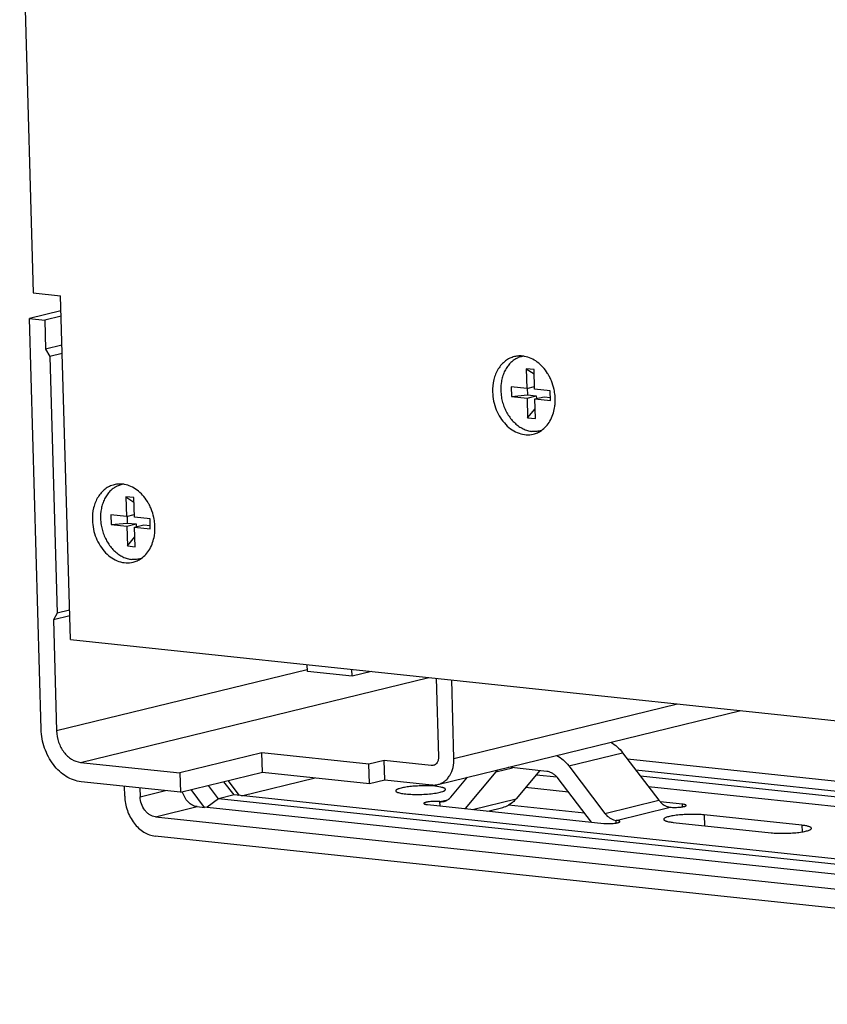
# Model space of a CAD drawing. Units: inches. Extents: x 0 to 17, y 0 to 11.
# Drawn here: x 2.2 to 3, y 1.9 to 2.9 of the extents above; entities that cross this region are included whole.
import ezdxf

# ---------------------------------------------------------------- set-up
doc = ezdxf.new("R2010")
doc.units = ezdxf.units.IN
doc.header["$LTSCALE"] = 0.935
doc.header["$MEASUREMENT"] = 0
doc.layers.get('0').update_dxf_attribs({"linetype": 'CONTINUOUS'})
doc.layers.add('02___PRT_ALL_AXES', color=7, linetype='CONTINUOUS')

msp = doc.modelspace()

# ---------------------------------------------------------------- linework, layer by layer
at = {"color": 7, "linetype": 'Continuous'}
for p, q in [((2.16747, 3.11264), (2.18098, 2.6413)), ((2.18098, 2.6413), (2.20846, 2.63838)), ((2.21834, 2.29362), (2.20846, 2.63838)), ((2.2089, 2.62324), (2.17721, 2.61551)), ((2.20905, 2.61787), (2.19267, 2.61387)), ((2.17721, 2.61551), (2.19267, 2.61387)), ((2.18902, 2.20347), (2.17721, 2.61551)), ((2.19267, 2.61387), (2.1935, 2.58478)), ((2.20989, 2.58878), (2.1935, 2.58478)), ((2.1935, 2.58478), (2.19757, 2.57745)), ((2.21012, 2.58051), (2.19757, 2.57745)), ((2.19757, 2.57745), (2.20495, 2.31983)), ((2.68341, 2.56435), (2.67555, 2.56518)), ((2.67555, 2.56518), (2.68353, 2.55993)), ((2.67555, 2.56518), (2.67612, 2.54548)), ((2.68397, 2.54465), (2.68341, 2.56435)), ((2.67612, 2.54548), (2.66041, 2.54715)), ((2.66041, 2.54715), (2.66069, 2.5373)), ((2.66069, 2.5373), (2.67677, 2.53884)), ((2.67612, 2.54548), (2.68389, 2.54738)), ((2.67658, 2.5456), (2.67677, 2.53884)), ((2.67677, 2.53884), (2.68568, 2.53789)), ((2.69968, 2.54298), (2.68397, 2.54465)), ((2.69996, 2.53313), (2.69968, 2.54298)), ((2.66069, 2.5373), (2.6764, 2.53563)), ((2.6764, 2.53563), (2.68568, 2.53789)), ((2.6764, 2.53563), (2.67696, 2.51593)), ((2.68425, 2.5348), (2.69353, 2.53706)), ((2.68425, 2.5348), (2.69996, 2.53313)), ((2.68482, 2.5151), (2.68425, 2.5348)), ((2.68568, 2.53789), (2.68576, 2.53516)), ((2.69353, 2.53706), (2.69986, 2.53639)), ((2.67696, 2.51593), (2.68453, 2.52498)), ((2.67696, 2.51593), (2.68482, 2.5151)), ((2.2741, 2.43671), (2.28207, 2.43145)), ((2.28195, 2.43587), (2.2741, 2.43671)), ((2.2741, 2.43671), (2.27466, 2.41701)), ((2.28251, 2.41617), (2.28195, 2.43587)), ((2.27466, 2.41701), (2.25895, 2.41867)), ((2.25895, 2.41867), (2.25924, 2.40882)), ((2.25924, 2.40882), (2.27531, 2.41036)), ((2.27466, 2.41701), (2.28243, 2.4189)), ((2.27512, 2.41712), (2.27531, 2.41036)), ((2.27531, 2.41036), (2.28422, 2.40942)), ((2.29822, 2.4145), (2.28251, 2.41617)), ((2.2985, 2.40465), (2.29822, 2.4145)), ((2.25924, 2.40882), (2.27494, 2.40716)), ((2.27494, 2.40716), (2.28422, 2.40942)), ((2.27494, 2.40716), (2.27551, 2.38745)), ((2.28279, 2.40632), (2.29207, 2.40858)), ((2.28279, 2.40632), (2.2985, 2.40465)), ((2.28336, 2.38662), (2.28279, 2.40632)), ((2.28422, 2.40942), (2.2843, 2.40669)), ((2.29207, 2.40858), (2.29841, 2.40791)), ((2.27551, 2.38745), (2.28308, 2.3965)), ((2.27551, 2.38745), (2.28336, 2.38662)), ((2.21751, 2.32289), (2.20495, 2.31983)), ((2.20495, 2.31983), (2.20128, 2.31332)), ((2.21767, 2.31731), (2.20128, 2.31332)), ((2.20128, 2.31332), (2.20448, 2.20182)), ((2.21834, 2.29362), (3.73391, 2.13264)), ((2.4561, 2.26158), (2.45591, 2.26839)), ((2.50093, 2.25682), (2.50074, 2.26363)), ((2.50093, 2.25682), (2.4561, 2.26158)), ((2.52033, 2.26155), (2.50093, 2.25682)), ((2.58538, 2.25464), (2.58764, 2.1759)), ((2.60309, 2.17425), (2.60084, 2.253)), ((2.5869, 2.14803), (2.89094, 2.22218)), ((2.41039, 2.17973), (2.3282, 2.15969)), ((2.51782, 2.16832), (2.41039, 2.17973)), ((2.41094, 2.16034), (2.41039, 2.17973)), ((2.77227, 2.17999), (2.80861, 2.13225)), ((2.7771, 2.17365), (3.58682, 2.08764)), ((2.2285, 2.17028), (2.3282, 2.15969)), ((2.53304, 2.17203), (2.51782, 2.16832)), ((2.51837, 2.14893), (2.51782, 2.16832)), ((2.58019, 2.16702), (2.53304, 2.17203)), ((2.53359, 2.15264), (2.53304, 2.17203)), ((2.58224, 2.16716), (2.58019, 2.16702)), ((2.69616, 2.16123), (2.65777, 2.16531)), ((2.71815, 2.16679), (2.75449, 2.11906)), ((2.3282, 2.15969), (2.32876, 2.14029)), ((2.32876, 2.14029), (2.41094, 2.16034)), ((2.41094, 2.16034), (2.51837, 2.14893)), ((2.60002, 2.13546), (2.61666, 2.15529)), ((2.6452, 2.16082), (2.61418, 2.12388)), ((2.64713, 2.16273), (2.6452, 2.16082)), ((2.6892, 2.16197), (2.6655, 2.13374)), ((2.68578, 2.1579), (2.70629, 2.15572)), ((2.74091, 2.11041), (2.70758, 2.1542)), ((3.58712, 2.07728), (2.78565, 2.16241)), ((3.58755, 2.07178), (2.79017, 2.15648)), ((2.32876, 2.14029), (2.22905, 2.15089)), ((2.27282, 2.13637), (2.27254, 2.14627)), ((2.28804, 2.14462), (2.2883, 2.1357)), ((2.36686, 2.13377), (2.3567, 2.14711)), ((2.38245, 2.13757), (2.37229, 2.15091)), ((2.38808, 2.13697), (2.37666, 2.15198)), ((2.51837, 2.14893), (2.53359, 2.15264)), ((2.53359, 2.15264), (2.58074, 2.14763)), ((2.58389, 2.1463), (2.57881, 2.14662)), ((2.59005, 2.14543), (2.58389, 2.1463)), ((2.71804, 2.14045), (2.67498, 2.14503)), ((2.79818, 2.14596), (3.58836, 2.06203)), ((2.353, 2.12507), (2.33942, 2.1429)), ((2.36686, 2.13377), (2.35555, 2.1253)), ((2.38245, 2.13757), (2.36686, 2.13377)), ((3.90459, 1.97043), (2.36686, 2.13377)), ((3.66845, 2.00097), (2.38245, 2.13757)), ((2.3454, 2.12588), (2.353, 2.12507)), ((2.35555, 2.1253), (2.353, 2.12507)), ((2.35555, 2.1253), (3.90443, 1.96078)), ((2.57671, 2.12786), (2.75339, 2.10909)), ((2.63691, 2.12146), (2.65205, 2.12515)), ((2.73411, 2.11935), (2.65785, 2.12745)), ((2.66143, 2.12978), (2.65787, 2.12742)), ((2.83225, 2.12832), (2.80994, 2.13069)), ((2.30355, 2.11567), (3.89058, 1.9471)), ((2.95211, 2.10717), (2.85395, 2.1176)), ((2.82303, 2.11006), (2.92118, 2.09963)), ((3.89192, 1.92756), (2.30333, 2.0963))]:
    msp.add_line(p, q, dxfattribs=at)
at = {"color": 9, "linetype": 'Continuous'}
for p, q in [((2.45573, 2.2631), (2.20448, 2.20182)), ((2.2285, 2.17028), (2.57773, 2.25545)), ((2.60309, 2.17425), (2.82731, 2.22894)), ((2.71815, 2.16679), (2.77227, 2.17999)), ((2.58216, 2.1675), (2.58019, 2.16702)), ((2.6452, 2.16082), (2.66184, 2.16488)), ((2.39004, 2.13676), (2.46371, 2.15473)), ((2.2883, 2.1357), (2.31368, 2.1419)), ((2.62175, 2.12307), (2.6655, 2.13374)), ((2.30355, 2.11567), (2.3454, 2.12588)), ((2.58908, 2.13087), (2.59705, 2.13282)), ((2.5892, 2.12653), (2.58908, 2.13087)), ((2.75449, 2.11906), (2.80861, 2.13225)), ((2.76576, 2.11211), (2.81988, 2.1253)), ((2.83233, 2.12567), (2.83225, 2.12832)), ((2.85395, 2.1176), (2.85426, 2.10674)), ((2.76584, 2.10945), (2.76576, 2.11211)), ((2.95211, 2.10717), (2.9523, 2.10053))]:
    msp.add_line(p, q, dxfattribs=at)
at = {"color": 7, "linetype": 'Continuous'}
for centre, radius, start, end in [((2.57372, 2.0164), 0.13032, 87.76172, 90.23292), ((2.64634, 2.14846), 0.024, 283.76476, 298.70869)]:
    msp.add_arc(centre, radius, start, end, dxfattribs=at)
for points, knots in [([(2.65811, 2.56913), (2.65708, 2.56791), (2.6552, 2.56524), (2.65296, 2.56077), (2.65132, 2.55586), (2.64995, 2.5488), (2.6499, 2.54138), (2.65111, 2.53404), (2.65265, 2.52861), (2.65479, 2.52343), (2.6583, 2.5171), (2.66282, 2.51157), (2.66816, 2.50727), (2.67236, 2.50481), (2.67675, 2.50311), (2.67977, 2.5025), (2.68127, 2.50234)], [0, 0, 0, 0, 0.057449, 0.117155, 0.179101, 0.243086, 0.375434, 0.443021, 0.51071, 0.577908, 0.644056, 0.771066, 0.831543, 0.889741, 0.945799, 1, 1, 1, 1]), ([(2.67134, 2.57748), (2.67008, 2.57719), (2.6676, 2.57639), (2.6641, 2.57455), (2.66088, 2.57213), (2.65899, 2.57018), (2.65811, 2.56913)], [0, 0, 0, 0, 0.243664, 0.489955, 0.741389, 1, 1, 1, 1]), ([(2.69076, 2.50327), (2.69, 2.50303), (2.68846, 2.50263), (2.68609, 2.50227), (2.68368, 2.50216), (2.68207, 2.50225), (2.68127, 2.50234)], [0, 0, 0, 0, 0.248338, 0.497163, 0.747475, 1, 1, 1, 1]), ([(2.25665, 2.44066), (2.25563, 2.43943), (2.25374, 2.43676), (2.25151, 2.43229), (2.24986, 2.42739), (2.24849, 2.42032), (2.24844, 2.41291), (2.24966, 2.40556), (2.2512, 2.40013), (2.25333, 2.39495), (2.25684, 2.38862), (2.26137, 2.38309), (2.2667, 2.3788), (2.27091, 2.37633), (2.27529, 2.37463), (2.27831, 2.37402), (2.27981, 2.37386)], [0, 0, 0, 0, 0.057449, 0.117155, 0.179101, 0.243086, 0.375434, 0.443021, 0.51071, 0.577908, 0.644056, 0.771066, 0.831543, 0.889741, 0.945799, 1, 1, 1, 1]), ([(2.26988, 2.44901), (2.26863, 2.44871), (2.26614, 2.44791), (2.26264, 2.44608), (2.25943, 2.44366), (2.25753, 2.44171), (2.25665, 2.44066)], [0, 0, 0, 0, 0.243664, 0.489955, 0.741389, 1, 1, 1, 1]), ([(2.2893, 2.3748), (2.28854, 2.37456), (2.287, 2.37415), (2.28463, 2.3738), (2.28222, 2.37369), (2.28061, 2.37378), (2.27981, 2.37386)], [0, 0, 0, 0, 0.248338, 0.497163, 0.747475, 1, 1, 1, 1]), ([(2.22905, 2.15089), (2.22648, 2.15116), (2.22127, 2.15238), (2.21389, 2.15598), (2.20706, 2.16124), (2.19893, 2.17029), (2.19155, 2.18441), (2.1892, 2.19707), (2.18902, 2.20347)], [0, 0, 0, 0, 0.108579, 0.222556, 0.342397, 0.468064, 0.731446, 1, 1, 1, 1]), ([(2.20448, 2.20182), (2.20459, 2.19799), (2.20599, 2.19039), (2.21042, 2.18192), (2.21531, 2.17649), (2.2206, 2.1724), (2.22536, 2.17061), (2.2285, 2.17028)], [0, 0, 0, 0, 0.268896, 0.532682, 0.658456, 0.778549, 1, 1, 1, 1]), ([(2.76053, 2.19038), (2.76276, 2.18914), (2.76706, 2.18604), (2.77063, 2.18213), (2.77227, 2.17999)], [0, 0, 0, 0, 0.486719, 1, 1, 1, 1]), ([(2.58764, 2.1759), (2.58767, 2.17487), (2.58747, 2.17288), (2.5864, 2.17018), (2.58463, 2.16813), (2.58304, 2.16735), (2.58224, 2.16716)], [0, 0, 0, 0, 0.277746, 0.53717, 0.775449, 1, 1, 1, 1]), ([(2.5869, 2.14803), (2.58811, 2.14833), (2.59047, 2.14917), (2.59372, 2.15118), (2.59658, 2.15386), (2.59987, 2.15832), (2.60261, 2.1652), (2.60318, 2.17119), (2.60309, 2.17425)], [0, 0, 0, 0, 0.111741, 0.225274, 0.342291, 0.464028, 0.722874, 1, 1, 1, 1]), ([(2.70641, 2.17718), (2.70864, 2.17594), (2.71294, 2.17284), (2.71651, 2.16894), (2.71815, 2.16679)], [0, 0, 0, 0, 0.486719, 1, 1, 1, 1]), ([(2.70758, 2.1542), (2.70683, 2.15518), (2.70521, 2.15698), (2.70241, 2.15914), (2.69937, 2.16062), (2.69722, 2.16112), (2.69616, 2.16123)], [0, 0, 0, 0, 0.268408, 0.524568, 0.767907, 1, 1, 1, 1]), ([(2.54998, 2.1445), (2.5492, 2.14431), (2.54811, 2.14401), (2.54679, 2.14352), (2.54602, 2.14317), (2.54541, 2.14282), (2.54497, 2.14246), (2.54468, 2.14209), (2.54462, 2.14182), (2.54462, 2.1417)], [0, 0, 0, 0, 0.380361, 0.537667, 0.671895, 0.782795, 0.87163, 0.941702, 1, 1, 1, 1]), ([(2.57319, 2.14672), (2.57101, 2.14672), (2.56672, 2.14661), (2.56054, 2.14617), (2.55496, 2.14551), (2.55152, 2.14488), (2.54998, 2.1445)], [0, 0, 0, 0, 0.279412, 0.55072, 0.796364, 1, 1, 1, 1]), ([(2.58074, 2.14763), (2.58126, 2.14758), (2.58332, 2.14745), (2.5854, 2.14767), (2.5869, 2.14803)], [0, 0, 0, 0, 0.252153, 1, 1, 1, 1]), ([(2.5946, 2.14313), (2.5946, 2.14324), (2.59453, 2.14348), (2.59428, 2.1438), (2.5939, 2.14411), (2.59339, 2.1444), (2.59274, 2.14468), (2.59162, 2.14506), (2.5907, 2.14529), (2.59005, 2.14543)], [0, 0, 0, 0, 0.062133, 0.134887, 0.224879, 0.335397, 0.467986, 0.623218, 1, 1, 1, 1]), ([(2.27282, 2.13637), (2.27296, 2.1315), (2.27475, 2.12184), (2.28037, 2.11108), (2.28657, 2.10419), (2.29177, 2.10018), (2.29739, 2.09744), (2.30137, 2.09651), (2.30333, 2.0963)], [0, 0, 0, 0, 0.268535, 0.53194, 0.65761, 0.777456, 0.891377, 1, 1, 1, 1]), ([(2.30355, 2.11567), (2.30257, 2.11578), (2.30059, 2.11624), (2.29777, 2.11761), (2.29517, 2.11962), (2.29207, 2.12306), (2.28926, 2.12844), (2.28837, 2.13327), (2.2883, 2.1357)], [0, 0, 0, 0, 0.108575, 0.222549, 0.342396, 0.468062, 0.731451, 1, 1, 1, 1]), ([(2.3454, 2.12588), (2.34376, 2.12605), (2.34041, 2.12714), (2.33612, 2.13047), (2.33275, 2.13515), (2.33133, 2.13886), (2.33085, 2.1408)], [0, 0, 0, 0, 0.223535, 0.466291, 0.727568, 1, 1, 1, 1]), ([(2.54462, 2.1417), (2.54462, 2.14159), (2.54469, 2.14134), (2.54495, 2.14102), (2.54534, 2.14071), (2.54587, 2.14041), (2.54654, 2.14013), (2.54769, 2.13974), (2.54945, 2.13931), (2.55192, 2.1389), (2.5548, 2.13856), (2.55804, 2.1383), (2.56155, 2.13815), (2.56525, 2.13809), (2.57031, 2.13814), (2.57646, 2.13845), (2.58233, 2.13906), (2.58651, 2.13973), (2.58838, 2.14012), (2.58924, 2.14033)], [0, 0, 0, 0, 0.007368, 0.016028, 0.026776, 0.040004, 0.055894, 0.074506, 0.119684, 0.174875, 0.239017, 0.310674, 0.388285, 0.470051, 0.554108, 0.72127, 0.874542, 0.941583, 1, 1, 1, 1]), ([(2.58924, 2.14033), (2.59002, 2.14052), (2.59111, 2.14082), (2.59243, 2.14131), (2.59321, 2.14165), (2.59381, 2.14201), (2.59426, 2.14237), (2.59454, 2.14274), (2.5946, 2.14301), (2.5946, 2.14313)], [0, 0, 0, 0, 0.380361, 0.537667, 0.671895, 0.782795, 0.87163, 0.941702, 1, 1, 1, 1]), ([(2.59325, 2.13114), (2.59454, 2.13146), (2.59708, 2.13256), (2.59913, 2.1344), (2.60002, 2.13546)], [0, 0, 0, 0, 0.489858, 1, 1, 1, 1]), ([(2.6655, 2.13374), (2.66519, 2.13337), (2.66394, 2.13195), (2.66254, 2.13066), (2.66143, 2.12978)], [0, 0, 0, 0, 0.253606, 1, 1, 1, 1]), ([(2.58908, 2.13087), (2.58828, 2.13096), (2.58657, 2.13107), (2.58393, 2.13111), (2.5812, 2.13102), (2.57898, 2.13084), (2.57733, 2.13063), (2.57623, 2.13045), (2.57527, 2.13026), (2.57445, 2.13005), (2.57379, 2.12982), (2.57326, 2.12958), (2.57289, 2.12928), (2.5729, 2.12908)], [0, 0, 0, 0, 0.145711, 0.309067, 0.477271, 0.637876, 0.711462, 0.778706, 0.838418, 0.889494, 0.931215, 0.963188, 1, 1, 1, 1]), ([(2.5729, 2.12908), (2.5729, 2.12893), (2.57313, 2.1287), (2.5735, 2.12851), (2.57394, 2.12835), (2.57449, 2.1282), (2.57542, 2.12801), (2.57618, 2.12791), (2.57671, 2.12786)], [0, 0, 0, 0, 0.110011, 0.197488, 0.310103, 0.448241, 0.610811, 1, 1, 1, 1]), ([(2.58908, 2.13087), (2.58943, 2.13084), (2.59083, 2.13075), (2.59224, 2.1309), (2.59325, 2.13114)], [0, 0, 0, 0, 0.252657, 1, 1, 1, 1]), ([(2.80861, 2.13225), (2.80935, 2.13129), (2.81095, 2.12951), (2.81372, 2.12738), (2.81672, 2.12591), (2.81884, 2.12542), (2.81988, 2.1253)], [0, 0, 0, 0, 0.268408, 0.524568, 0.767907, 1, 1, 1, 1]), ([(2.81988, 2.1253), (2.82068, 2.12522), (2.82239, 2.12511), (2.82503, 2.12507), (2.82776, 2.12516), (2.82998, 2.12534), (2.83163, 2.12555), (2.83273, 2.12572), (2.8337, 2.12592), (2.83451, 2.12613), (2.83517, 2.12635), (2.8357, 2.1266), (2.83607, 2.1269), (2.83606, 2.1271)], [0, 0, 0, 0, 0.145711, 0.309067, 0.477271, 0.637876, 0.711462, 0.778706, 0.838418, 0.889494, 0.931215, 0.963188, 1, 1, 1, 1]), ([(2.83606, 2.1271), (2.83606, 2.12725), (2.83583, 2.12748), (2.83546, 2.12767), (2.83502, 2.12783), (2.83447, 2.12797), (2.83354, 2.12817), (2.83279, 2.12827), (2.83225, 2.12832)], [0, 0, 0, 0, 0.110011, 0.197488, 0.310103, 0.448241, 0.610811, 1, 1, 1, 1]), ([(2.75449, 2.11906), (2.75491, 2.11851), (2.75659, 2.1165), (2.75867, 2.1148), (2.76036, 2.11386)], [0, 0, 0, 0, 0.260182, 1, 1, 1, 1]), ([(2.76036, 2.11386), (2.76121, 2.11339), (2.76296, 2.11262), (2.76484, 2.1122), (2.76576, 2.11211)], [0, 0, 0, 0, 0.510383, 1, 1, 1, 1]), ([(2.85395, 2.1176), (2.85195, 2.11781), (2.84768, 2.11809), (2.84107, 2.11818), (2.83427, 2.11796), (2.82872, 2.11751), (2.82458, 2.11699), (2.82184, 2.11655), (2.81942, 2.11607), (2.81738, 2.11554), (2.81574, 2.11499), (2.81466, 2.11448), (2.81404, 2.11404), (2.81373, 2.11374), (2.81354, 2.11343), (2.8135, 2.11321), (2.8135, 2.11311)], [0, 0, 0, 0, 0.145575, 0.308563, 0.476564, 0.636919, 0.710405, 0.777547, 0.837158, 0.888167, 0.929832, 0.961731, 0.974102, 0.984293, 0.992687, 1, 1, 1, 1]), ([(2.75339, 2.10909), (2.75419, 2.109), (2.7559, 2.10889), (2.75854, 2.10885), (2.76127, 2.10895), (2.76349, 2.10912), (2.76514, 2.10933), (2.76624, 2.10951), (2.76721, 2.1097), (2.76802, 2.10991), (2.76868, 2.11014), (2.76921, 2.11038), (2.76958, 2.11068), (2.76957, 2.11088)], [0, 0, 0, 0, 0.145711, 0.309067, 0.477271, 0.637876, 0.711462, 0.778706, 0.838418, 0.889494, 0.931215, 0.963188, 1, 1, 1, 1]), ([(2.76957, 2.11088), (2.76957, 2.11103), (2.76934, 2.11126), (2.76897, 2.11145), (2.76853, 2.11161), (2.76798, 2.11176), (2.76705, 2.11195), (2.7663, 2.11205), (2.76576, 2.11211)], [0, 0, 0, 0, 0.110011, 0.197488, 0.310103, 0.448241, 0.610811, 1, 1, 1, 1]), ([(2.8135, 2.11311), (2.8135, 2.11294), (2.81362, 2.11268), (2.81388, 2.11239), (2.81429, 2.11206), (2.81502, 2.11169), (2.81611, 2.11129), (2.81748, 2.11092), (2.81912, 2.11059), (2.82099, 2.11029), (2.82232, 2.11013), (2.82303, 2.11006)], [0, 0, 0, 0, 0.048502, 0.078186, 0.112983, 0.200157, 0.312386, 0.449754, 0.611539, 0.795797, 1, 1, 1, 1]), ([(2.92118, 2.09963), (2.92319, 2.09942), (2.92746, 2.09913), (2.93406, 2.09905), (2.94087, 2.09927), (2.94642, 2.09972), (2.95056, 2.10024), (2.9533, 2.10068), (2.95571, 2.10116), (2.95776, 2.10169), (2.95939, 2.10224), (2.96048, 2.10275), (2.9611, 2.10319), (2.9614, 2.10349), (2.9616, 2.1038), (2.96164, 2.10402), (2.96164, 2.10412)], [0, 0, 0, 0, 0.145575, 0.308563, 0.476564, 0.636919, 0.710405, 0.777547, 0.837158, 0.888167, 0.929832, 0.961731, 0.974102, 0.984293, 0.992687, 1, 1, 1, 1]), ([(2.96164, 2.10412), (2.96163, 2.10428), (2.96152, 2.10455), (2.96125, 2.10484), (2.96084, 2.10516), (2.96012, 2.10554), (2.95903, 2.10594), (2.95765, 2.10631), (2.95602, 2.10664), (2.95414, 2.10694), (2.95281, 2.1071), (2.95211, 2.10717)], [0, 0, 0, 0, 0.048502, 0.078186, 0.112983, 0.200157, 0.312386, 0.449754, 0.611539, 0.795797, 1, 1, 1, 1])]:
    msp.add_open_spline(points, degree=3, knots=knots, dxfattribs=at)
at = {"layer": '02___PRT_ALL_AXES', "color": 7, "linetype": 'Continuous'}
for centre, radius, start, end in [((2.66932, 2.55182), 0.02617, 79.83447, 82.84784), ((2.65619, 2.53497), 0.04815, 27.6593, 31.96355), ((2.65443, 2.53407), 0.05013, 22.34477, 27.6432), ((2.65316, 2.53357), 0.05149, 12.09545, 22.31414), ((2.65292, 2.53349), 0.05175, 5.32946, 12.13282), ((2.65836, 2.53356), 0.04629, 350.64715, 356.16019), ((2.65487, 2.53367), 0.04979, 1.65502, 5.33029), ((2.6564, 2.53371), 0.04826, 356.12911, 1.65337), ((2.67698, 2.52298), 0.02408, 283.75509, 293.85889), ((2.67673, 2.52353), 0.02469, 293.8689, 304.69308), ((2.26787, 2.42334), 0.02617, 79.83447, 82.84784), ((2.25473, 2.4065), 0.04815, 27.6593, 31.96355), ((2.25298, 2.40559), 0.05013, 22.34477, 27.6432), ((2.2517, 2.4051), 0.05149, 12.09545, 22.31414), ((2.25146, 2.40501), 0.05175, 5.32946, 12.13282), ((2.2569, 2.40508), 0.04629, 350.64715, 356.16019), ((2.25341, 2.40519), 0.04979, 1.65502, 5.33029), ((2.25494, 2.40524), 0.04826, 356.12911, 1.65337), ((2.27552, 2.3945), 0.02408, 283.75509, 293.85889), ((2.27527, 2.39505), 0.02469, 293.8689, 304.69308)]:
    msp.add_arc(centre, radius, start, end, dxfattribs=at)
for points, knots in [([(2.67258, 2.57779), (2.6711, 2.57797), (2.66813, 2.57809), (2.66518, 2.57765), (2.66375, 2.5773)], [0, 0, 0, 0, 0.503392, 1, 1, 1, 1]), ([(2.66375, 2.5773), (2.66212, 2.57691), (2.65892, 2.57575), (2.65298, 2.57208), (2.64682, 2.565), (2.64248, 2.55405), (2.6417, 2.54594), (2.64182, 2.54178)], [0, 0, 0, 0, 0.111681, 0.225298, 0.463436, 0.722459, 1, 1, 1, 1]), ([(2.69704, 2.56046), (2.69564, 2.56271), (2.69252, 2.56688), (2.68691, 2.57203), (2.68068, 2.57575), (2.67618, 2.57718), (2.67394, 2.57758)], [0, 0, 0, 0, 0.268858, 0.525713, 0.769119, 1, 1, 1, 1]), ([(2.64182, 2.54178), (2.64199, 2.5357), (2.64452, 2.52373), (2.65251, 2.51094), (2.66114, 2.50366), (2.66816, 2.50011), (2.67551, 2.49859), (2.6804, 2.49902), (2.6827, 2.49958)], [0, 0, 0, 0, 0.275018, 0.540602, 0.664862, 0.78191, 0.892761, 1, 1, 1, 1]), ([(2.69078, 2.50323), (2.6925, 2.50442), (2.69574, 2.5073), (2.70103, 2.51464), (2.70327, 2.52139), (2.70404, 2.52603)], [0, 0, 0, 0, 0.232673, 0.476457, 1, 1, 1, 1]), ([(2.26229, 2.44883), (2.26067, 2.44843), (2.25746, 2.44728), (2.25152, 2.4436), (2.24536, 2.43652), (2.24102, 2.42557), (2.24024, 2.41746), (2.24036, 2.4133)], [0, 0, 0, 0, 0.111681, 0.225298, 0.463436, 0.722459, 1, 1, 1, 1]), ([(2.27112, 2.44931), (2.26965, 2.4495), (2.26667, 2.44961), (2.26372, 2.44918), (2.26229, 2.44883)], [0, 0, 0, 0, 0.503392, 1, 1, 1, 1]), ([(2.29558, 2.43199), (2.29418, 2.43423), (2.29106, 2.4384), (2.28545, 2.44356), (2.27922, 2.44727), (2.27472, 2.4487), (2.27248, 2.4491)], [0, 0, 0, 0, 0.268858, 0.525713, 0.769119, 1, 1, 1, 1]), ([(2.24036, 2.4133), (2.24053, 2.40722), (2.24306, 2.39525), (2.25105, 2.38246), (2.25968, 2.37518), (2.26671, 2.37163), (2.27405, 2.37011), (2.27894, 2.37054), (2.28125, 2.37111)], [0, 0, 0, 0, 0.275018, 0.540602, 0.664862, 0.78191, 0.892761, 1, 1, 1, 1]), ([(2.28932, 2.37475), (2.29105, 2.37594), (2.29428, 2.37882), (2.29957, 2.38616), (2.30181, 2.39291), (2.30258, 2.39756)], [0, 0, 0, 0, 0.232673, 0.476457, 1, 1, 1, 1])]:
    msp.add_open_spline(points, degree=3, knots=knots, dxfattribs=at)

doc.saveas('drawing.dxf')
